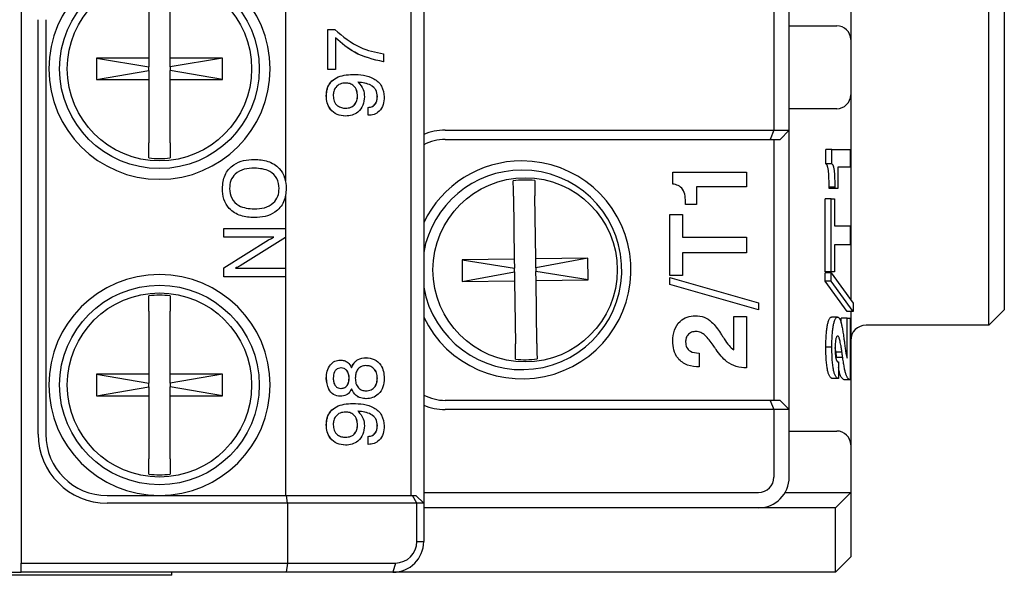
# Model space of a CAD drawing. Units: millimetres. Extents: x 587 to 4379, y 186 to 932.
# Drawn here: x 952 to 1016, y 509 to 545 of the extents above; entities that cross this region are included whole.
import ezdxf

# ---------------------------------------------------------------- set-up
doc = ezdxf.new("R2010")
doc.units = ezdxf.units.MM

msp = doc.modelspace()

# ---------------------------------------------------------------- linework, layer by layer
for p, q in [((951.6647, 596.1803), (951.6647, 509.3803)), ((1014.6647, 529.8803), (1014.6647, 589.6803)), ((1015.6647, 589.6803), (1015.6647, 529.8803)), ((1005.6647, 551.3842), (1005.6647, 543.4803)), ((968.8647, 548.7803), (968.8647, 534.2907)), ((977.0451, 513.7803), (977.0451, 548.7803)), ((977.8647, 549.2803), (977.8647, 513.2803)), ((959.9672, 546.3945), (959.965, 542.2807)), ((961.365, 542.2799), (961.3672, 546.3938)), ((1000.6647, 545.7803), (1000.6647, 537.5803)), ((1001.6647, 537.5803), (1001.6647, 545.7803)), ((952.7647, 517.7803), (952.7647, 544.7803)), ((953.2647, 544.7803), (953.2647, 517.7803)), ((1001.6647, 544.3803), (1004.7647, 544.3803)), ((971.6238, 541.5239), (971.6238, 544.1393)), ((971.6289, 544.1393), (971.6238, 544.1393)), ((971.6289, 541.5239), (971.6289, 544.1393)), ((971.6289, 544.1393), (972.0794, 544.1393)), ((972.1243, 543.592), (972.1243, 541.5239)), ((1005.6647, 543.4803), (1005.6647, 539.8803)), ((1005.6647, 543.4803), (1005.6647, 542.5803)), ((975.245, 542.5495), (975.245, 542.0367)), ((956.565, 542.2824), (956.5643, 540.8824)), ((959.965, 542.2807), (956.565, 542.2824)), ((956.565, 542.2824), (959.9647, 541.7002)), ((959.9646, 541.4611), (959.9647, 541.7002)), ((959.965, 542.2807), (959.9647, 541.7002)), ((961.3647, 541.6994), (961.3646, 541.4604)), ((961.3647, 541.6994), (961.365, 542.2799)), ((964.765, 542.2782), (961.3647, 541.6994)), ((964.765, 542.2782), (961.365, 542.2799)), ((964.7643, 540.8782), (964.765, 542.2782)), ((975.245, 542.0367), (975.2398, 542.0367)), ((956.5643, 540.8824), (959.9646, 541.4611)), ((959.9646, 541.4611), (959.9643, 540.8807)), ((961.3643, 540.8799), (961.3646, 541.4604)), ((964.7643, 540.8782), (961.3646, 541.4604)), ((971.6289, 541.5239), (971.6238, 541.5239)), ((972.1243, 541.5239), (971.6289, 541.5239)), ((973.2473, 541.2162), (973.2422, 541.2162)), ((956.5643, 540.8824), (959.9643, 540.8807)), ((959.9643, 540.8807), (959.9622, 536.7668)), ((961.3622, 536.7661), (961.3643, 540.8799)), ((961.3643, 540.8799), (964.7643, 540.8782)), ((1005.6647, 540.7803), (1005.6647, 539.8803)), ((971.5299, 539.8107), (971.5247, 539.8107)), ((973.5608, 539.8011), (973.5556, 539.8011)), ((974.8487, 539.7723), (974.8435, 539.7723)), ((1005.6647, 539.8803), (1005.6647, 526.5327)), ((972.7775, 538.4982), (972.7723, 538.4982)), ((974.2491, 538.5495), (974.2491, 539.0623)), ((974.2543, 539.0623), (974.2491, 539.0623)), ((974.2543, 538.5495), (974.2491, 538.5495)), ((974.2543, 538.5495), (974.2543, 539.0623)), ((1004.7647, 538.9803), (1001.6647, 538.9803)), ((979.2647, 537.5803), (1000.6647, 537.5803)), ((1000.6647, 537.5803), (1000.4162, 536.9803)), ((1000.6647, 537.5803), (1001.6647, 537.5803)), ((1001.0647, 536.9803), (1001.6647, 537.5803)), ((1001.6647, 519.3803), (1001.6647, 537.5803)), ((979.2647, 536.9803), (1000.4162, 536.9803)), ((1000.4162, 536.9803), (1001.0647, 536.9803)), ((1000.6647, 536.9803), (1000.6647, 519.9803)), ((1004.0494, 535.3821), (1004.0494, 536.3196)), ((1004.4406, 536.3196), (1004.0494, 536.3196)), ((1004.4406, 535.3821), (1004.4406, 536.3196)), ((1004.4406, 536.3196), (1005.6401, 536.3196)), ((1005.6401, 536.3196), (1005.6401, 535.1658)), ((1004.4406, 535.3821), (1004.0494, 535.3821)), ((994.0791, 534.0708), (994.0791, 534.8521)), ((994.0791, 534.8521), (998.8868, 534.8521)), ((998.8868, 534.8521), (998.8868, 533.8906)), ((1005.6401, 535.1658), (1004.8245, 535.1658)), ((1004.8245, 535.1658), (1004.8245, 533.7812)), ((998.8868, 533.8906), (995.6176, 533.8906)), ((995.6176, 533.8906), (995.6176, 532.7367)), ((1004.2573, 533.7812), (1004.2573, 533.8701)), ((1004.6485, 533.8701), (1004.2573, 533.8701)), ((1004.6485, 533.7812), (1004.2573, 533.7812)), ((1004.6485, 533.7812), (1004.6485, 533.8701)), ((1004.8245, 533.7812), (1004.6485, 533.7812)), ((968.8647, 533.2768), (968.8647, 531.1649)), ((983.7101, 533.2849), (983.7624, 529.1713)), ((985.1623, 529.1891), (985.11, 533.3027)), ((994.9125, 532.7367), (994.9125, 532.8108)), ((995.6176, 532.7367), (994.9125, 532.7367)), ((1004.0014, 528.3473), (1004.0014, 533.1165)), ((1004.3926, 533.1165), (1004.0014, 533.1165)), ((1004.3926, 528.3473), (1004.3926, 533.1165)), ((1004.3926, 533.1165), (1004.6006, 533.1165)), ((1004.6006, 533.1165), (1004.6006, 531.3473)), ((993.8868, 532.0957), (994.7202, 532.0957)), ((993.8868, 528.1213), (993.8868, 532.0957)), ((994.7202, 532.0957), (994.7202, 530.6213)), ((964.8647, 530.6008), (964.8647, 531.1649)), ((964.8647, 531.1649), (968.8647, 531.1649)), ((968.8647, 531.1649), (968.8647, 530.5928)), ((1004.6006, 531.3473), (1005.6401, 531.3473)), ((1005.6401, 531.3473), (1005.6401, 530.1165)), ((968.1067, 530.6008), (964.8647, 530.6008)), ((964.8647, 528.6144), (967.7701, 530.4301)), ((968.8647, 530.5928), (965.9184, 528.741)), ((968.8647, 530.5928), (968.8647, 528.6008)), ((994.7202, 530.6213), (998.8868, 530.6213)), ((998.8868, 530.6213), (998.8868, 529.5957)), ((1005.6401, 530.1165), (1004.6006, 530.1165)), ((1004.6006, 530.1165), (1004.6006, 528.3473)), ((998.8868, 529.5957), (994.7202, 529.5957)), ((994.7202, 529.5957), (994.7202, 528.1213)), ((1014.6647, 524.8803), (1014.6647, 529.8803)), ((1015.6647, 529.8803), (1015.6647, 525.8803)), ((983.7624, 529.1713), (980.3627, 529.1282)), ((980.3627, 529.1282), (980.3805, 527.7283)), ((980.3627, 529.1282), (983.7698, 528.5909)), ((983.7624, 529.1713), (983.7698, 528.5909)), ((988.562, 529.2323), (985.1623, 529.1891)), ((985.1697, 528.6087), (985.1623, 529.1891)), ((988.562, 529.2323), (985.1697, 528.6087)), ((988.5798, 527.8324), (988.562, 529.2323)), ((964.8647, 528.0367), (964.8647, 528.6144)), ((965.6227, 528.6008), (968.8647, 528.6008)), ((968.8647, 528.6008), (968.8647, 528.0367)), ((980.3805, 527.7283), (983.7728, 528.3519)), ((983.7728, 528.3519), (983.7698, 528.5909)), ((983.7728, 528.3519), (983.7802, 527.7715)), ((985.1697, 528.6087), (985.1727, 528.3697)), ((988.5798, 527.8324), (985.1727, 528.3697)), ((985.1801, 527.7892), (985.1727, 528.3697)), ((1004.3926, 528.3473), (1004.0014, 528.3473)), ((1004.0014, 527.7488), (1004.0014, 528.2981)), ((1004.3926, 528.2981), (1004.0014, 528.2981)), ((1004.6006, 528.3473), (1004.3926, 528.3473)), ((1004.3926, 527.7488), (1004.3926, 528.2981)), ((1004.3926, 528.2981), (1005.832, 526.3005)), ((968.8647, 528.0367), (964.8647, 528.0367)), ((968.8647, 528.0367), (968.8647, 513.7803)), ((980.3805, 527.7283), (983.7802, 527.7715)), ((983.7802, 527.7715), (983.8324, 523.6579)), ((985.1801, 527.7892), (988.5798, 527.8324)), ((985.2323, 523.6757), (985.1801, 527.7892)), ((994.7202, 528.1213), (993.8868, 528.1213)), ((993.8868, 527.5354), (993.8868, 527.9931)), ((993.8868, 527.9931), (999.6561, 526.3285)), ((1005.4408, 525.7596), (1004.0014, 527.7488)), ((1004.3926, 527.7488), (1004.0014, 527.7488)), ((1005.832, 525.7596), (1004.3926, 527.7488)), ((999.6561, 525.8777), (993.8868, 527.5354)), ((999.6561, 526.3285), (999.6561, 525.8777)), ((1005.832, 526.3005), (1005.832, 525.7596)), ((959.9672, 525.7945), (959.965, 521.6807)), ((961.365, 521.6799), (961.3672, 525.7938)), ((1005.832, 525.7596), (1005.4408, 525.7596)), ((1005.6647, 525.7596), (1005.6647, 517.0803)), ((1014.6647, 524.8803), (1015.6647, 525.8803)), ((998.0535, 523.2666), (998.0535, 525.444)), ((998.0535, 525.444), (998.8868, 525.444)), ((998.8868, 525.444), (998.8868, 522.0957)), ((1004.8087, 525.4027), (1004.4175, 525.4027)), ((1005.0409, 525.0027), (1005.0409, 525.3438)), ((1005.4322, 525.3438), (1005.0409, 525.3438)), ((1005.4322, 522.7308), (1005.4322, 525.3438)), ((1005.4322, 525.3438), (1005.6401, 525.3438)), ((1005.6401, 525.3438), (1005.6401, 521.3258)), ((1014.6647, 524.8803), (1006.6647, 524.8803)), ((995.7698, 523.0572), (995.8099, 523.0572)), ((995.8099, 523.0572), (995.8099, 522.1598)), ((1004.4406, 523.4496), (1004.0494, 523.4496)), ((1005.0961, 523.113), (1004.7048, 523.113)), ((972.4323, 522.6008), (972.4272, 522.6008)), ((974.1111, 522.7547), (974.1059, 522.7547)), ((1005.1443, 522.7609), (1004.7531, 522.7609)), ((1004.8624, 522.4796), (1004.8724, 522.4796)), ((1004.8724, 522.4796), (1004.8724, 521.4027)), ((956.565, 521.6824), (956.5643, 520.2824)), ((959.965, 521.6807), (956.565, 521.6824)), ((956.565, 521.6824), (959.9647, 521.1002)), ((959.965, 521.6807), (959.9647, 521.1002)), ((961.3647, 521.0994), (961.365, 521.6799)), ((964.765, 521.6782), (961.3647, 521.0994)), ((964.765, 521.6782), (961.365, 521.6799)), ((964.7643, 520.2782), (964.765, 521.6782)), ((971.5299, 521.4173), (971.5247, 521.4173)), ((973.0159, 521.4213), (973.0107, 521.4213)), ((974.8487, 521.4181), (974.8435, 521.4181)), ((1004.8724, 521.4027), (1004.4812, 521.4027)), ((1005.6401, 521.3258), (1005.2489, 521.3258)), ((956.5643, 520.2824), (959.9646, 520.8611)), ((959.9646, 520.8611), (959.9643, 520.2807)), ((959.9646, 520.8611), (959.9647, 521.1002)), ((961.3643, 520.2799), (961.3646, 520.8604)), ((961.3647, 521.0994), (961.3646, 520.8604)), ((964.7643, 520.2782), (961.3646, 520.8604)), ((956.5643, 520.2824), (959.9643, 520.2807)), ((959.9643, 520.2807), (959.9622, 516.1668)), ((961.3622, 516.1661), (961.3643, 520.2799)), ((961.3643, 520.2799), (964.7643, 520.2782)), ((972.4323, 520.2418), (972.4272, 520.2418)), ((974.1111, 520.088), (974.1059, 520.088)), ((1000.4162, 519.9803), (979.2647, 519.9803)), ((1000.4162, 519.9803), (1000.6647, 519.3803)), ((1001.0647, 519.9803), (1000.4162, 519.9803)), ((1001.6647, 519.3803), (1001.0647, 519.9803)), ((973.2473, 519.7803), (973.2422, 519.7803)), ((1000.6647, 519.3803), (979.2647, 519.3803)), ((1000.6647, 519.3803), (1000.6647, 514.9803)), ((1001.6647, 519.3803), (1000.6647, 519.3803)), ((1001.6647, 514.9803), (1001.6647, 519.3803)), ((971.5299, 518.3748), (971.5247, 518.3748)), ((973.5608, 518.3652), (973.5556, 518.3652)), ((974.8487, 518.3364), (974.8435, 518.3364)), ((1001.6647, 517.9803), (1004.7647, 517.9803)), ((974.2491, 517.1136), (974.2491, 517.6264)), ((974.2543, 517.6264), (974.2491, 517.6264)), ((974.2543, 517.1136), (974.2543, 517.6264)), ((972.7775, 517.0623), (972.7723, 517.0623)), ((974.2543, 517.1136), (974.2491, 517.1136)), ((1005.6647, 517.0803), (1005.6647, 513.9803)), ((1005.6647, 517.0803), (1005.6647, 516.1803)), ((957.2647, 513.7803), (968.9305, 513.7803)), ((968.9963, 513.2803), (968.9305, 513.7803)), ((968.9305, 513.7803), (977.1266, 513.7803)), ((977.42, 513.2803), (977.1266, 513.7803)), ((977.1266, 513.7803), (977.3647, 513.7803)), ((977.8647, 513.2803), (977.3647, 513.7803)), ((977.8647, 513.9803), (999.6647, 513.9803)), ((1001.3967, 513.9803), (1001.6647, 513.9803)), ((1001.6647, 513.9803), (1005.6647, 513.9803)), ((1005.6647, 513.9803), (1004.6647, 512.9803)), ((1005.6647, 513.9803), (1005.6647, 512.3402)), ((968.9963, 513.2803), (957.2647, 513.2803)), ((968.9963, 513.2803), (968.9963, 509.3803)), ((977.42, 513.2803), (968.9963, 513.2803)), ((977.42, 510.7803), (977.42, 513.2803)), ((977.8647, 513.2803), (977.42, 513.2803)), ((977.8647, 513.2803), (977.8647, 510.7803)), ((999.6647, 512.9803), (977.8647, 512.9803)), ((1001.6647, 512.9803), (999.6647, 512.9803)), ((1004.6647, 512.9803), (1001.6647, 512.9803)), ((1004.6647, 511.5745), (1004.6647, 512.9803)), ((1005.6647, 512.3402), (1005.6647, 510.9518)), ((1004.6647, 510.1861), (1004.6647, 511.5745)), ((1005.6647, 510.9518), (1005.6647, 509.7803)), ((977.42, 510.7803), (977.8647, 510.7803)), ((1004.6647, 508.7803), (1004.6647, 510.1861)), ((1005.6647, 509.7803), (1004.6647, 508.7803)), ((951.6647, 509.3803), (968.9963, 509.3803)), ((951.6647, 508.7803), (951.6647, 509.3803)), ((968.9963, 509.3803), (968.9173, 508.7803)), ((968.9963, 509.3803), (976.02, 509.3803)), ((976.02, 509.3803), (975.8647, 508.7803)), ((958.4647, 508.5803), (914.4647, 508.5803)), ((928.4647, 508.7803), (951.6647, 508.7803)), ((968.9173, 508.7803), (951.6647, 508.7803)), ((961.4647, 508.5803), (958.4647, 508.5803)), ((961.4647, 508.5803), (961.4647, 508.7803)), ((975.8647, 508.7803), (968.9173, 508.7803)), ((1004.6647, 508.7803), (975.9047, 508.7803))]:
    msp.add_line(p, q)
at = {"flags": 128}
for points in [[(959.9618, 535.9627), (959.9618, 535.974), (959.9618, 536.0678), (959.9619, 536.1642), (959.962, 536.3767), (959.9621, 536.6327), (959.9622, 536.7668)], [(961.3622, 536.7661), (961.3621, 536.539), (961.3619, 536.2926), (961.3619, 536.1635), (961.3618, 536.0203), (961.3618, 535.9619)], [(959.9617, 535.7714), (959.9617, 535.8764), (959.9618, 535.9627)], [(961.3618, 535.9619), (961.3617, 535.8757), (961.3617, 535.7707)], [(983.6999, 534.0889), (983.6988, 534.1752), (983.6975, 534.2802)], [(983.7101, 533.2849), (983.7078, 533.4652), (983.7046, 533.7185), (983.702, 533.9209), (983.7004, 534.0498), (983.6999, 534.0889)], [(985.0974, 534.298), (985.0987, 534.193), (985.0998, 534.1067)], [(985.0998, 534.1067), (985.0998, 534.1042), (985.1008, 534.0286), (985.1028, 533.8726), (985.1056, 533.6529), (985.1089, 533.3927), (985.11, 533.3027)], [(959.9672, 525.7945), (959.9673, 525.9749), (959.9674, 526.2281), (959.9675, 526.4306), (959.9676, 526.5595), (959.9676, 526.5987)], [(959.9676, 526.5987), (959.9676, 526.6849), (959.9677, 526.7899)], [(961.3676, 526.5979), (961.3676, 526.5954), (961.3676, 526.5198), (961.3675, 526.3638), (961.3674, 526.1441), (961.3672, 525.8838), (961.3672, 525.7938)], [(961.3677, 526.7892), (961.3676, 526.6842), (961.3676, 526.5979)], [(983.8427, 522.8539), (983.8425, 522.8652), (983.8413, 522.959), (983.8401, 523.0554), (983.8374, 523.2679), (983.8341, 523.5239), (983.8324, 523.6579)], [(985.2323, 523.6757), (985.2352, 523.4486), (985.2383, 523.2023), (985.24, 523.0731), (985.2418, 522.93), (985.2425, 522.8716)], [(983.8451, 522.6626), (983.8438, 522.7676), (983.8427, 522.8539)], [(985.2425, 522.8716), (985.2436, 522.7854), (985.245, 522.6804)], [(959.9618, 515.3627), (959.9618, 515.374), (959.9618, 515.4678), (959.9619, 515.5642), (959.962, 515.7767), (959.9621, 516.0327), (959.9622, 516.1668)], [(961.3622, 516.1661), (961.3621, 515.939), (961.3619, 515.6926), (961.3619, 515.5635), (961.3618, 515.4203), (961.3618, 515.3619)], [(959.9617, 515.1714), (959.9617, 515.2764), (959.9618, 515.3627)], [(961.3618, 515.3619), (961.3617, 515.2757), (961.3617, 515.1707)]]:
    msp.add_lwpolyline(points, dxfattribs=at)
at = {"extrusion": (5.55112e-17, -3.50659e-15, -1)}
for centre in [(-960.6647, 541.5803), (-960.6647, 520.9803)]:
    msp.add_circle(centre, 7.2, dxfattribs=at)
for centre, radius in [((960.6647, 541.5803), 6.5), ((960.6647, 541.5803), 6), ((984.4712, 528.4803), 6), ((960.6647, 520.9803), 6.5), ((960.6647, 520.9803), 6)]:
    msp.add_circle(centre, radius)
for centre, radius, start, end in [((1004.7647, 543.4803), 0.9, 0, 90), ((1004.7647, 539.8803), 0.9, 270, 0), ((979.2647, 533.9803), 3.6, 90, 112.88538), ((979.2647, 533.9803), 3, 90, 117.818139), ((960.6647, 541.5803), 5.8513, 263.099442, 276.84119), ((984.2647, 528.4803), 7.1, 205.656176, 90), ((984.2647, 528.4803), 7.1, 90, 154.343824), ((984.2647, 528.4803), 6.5, 190.063274, 90), ((984.2647, 528.4803), 6.5, 90, 169.936726), ((984.4712, 528.4803), 5.8513, 83.857068, 97.598816), ((960.6647, 520.9803), 5.8513, 83.099442, 96.84119), ((1006.6647, 523.8803), 1, 90, 180), ((984.4712, 528.4803), 5.8513, 263.857068, 277.598816), ((979.2647, 522.9803), 3, 242.181861, 270), ((979.2647, 522.9803), 3.6, 247.11462, 270), ((1004.7647, 517.0803), 0.9, 0, 90), ((957.2647, 517.7803), 4.5, 180, 270), ((957.2647, 517.7803), 4, 180, 270), ((960.6647, 520.9803), 5.8513, 263.099442, 276.84119), ((999.6647, 514.9803), 1, 270, 0), ((999.6647, 514.9803), 2, 270, 0), ((975.8647, 510.7803), 2, 270.000046, 0), ((976.0125, 510.7878), 1.4075, 270.303672, 359.696275)]:
    msp.add_arc(centre, radius, start, end)
for points, knots in [([(972.0794, 544.1393), (972.6052, 543.6976), (973.5448, 542.9084), (974.7251, 542.6593), (975.245, 542.5495)], [0, 0, 0, 0, 0.55955696, 1, 1, 1, 1]), ([(975.2398, 542.0367), (974.5906, 542.1886), (973.43, 542.4602), (972.5201, 543.2458), (972.1191, 543.592)], [0, 0, 0, 0, 0.5593088, 1, 1, 1, 1]), ([(975.245, 542.0367), (974.5958, 542.1886), (973.4351, 542.4602), (972.5253, 543.2458), (972.1243, 543.592)], [0, 0, 0, 0, 0.5593093, 1, 1, 1, 1]), ([(971.5247, 539.8107), (971.535, 539.9716), (971.5555, 540.2928), (971.7894, 540.7253), (972.3409, 541.1533), (972.8706, 541.1903), (973.2422, 541.2162)], [0, 0, 0, 0, 0.1873288, 0.374069, 0.5610075, 1, 1, 1, 1]), ([(971.5299, 539.8107), (971.5401, 539.9716), (971.5606, 540.2928), (971.7946, 540.7253), (972.3461, 541.1533), (972.8758, 541.1903), (973.2473, 541.2162)], [0, 0, 0, 0, 0.1873293, 0.3740697, 0.561009, 1, 1, 1, 1]), ([(973.2473, 541.2162), (973.4815, 541.2073), (973.9493, 541.1895), (974.5222, 541.0109), (974.9097, 540.736), (975.2222, 540.3605), (975.2656, 539.9913), (975.2945, 539.7458)], [0, 0, 0, 0, 0.25091406, 0.50116491, 0.62653762, 0.7517575, 1, 1, 1, 1]), ([(972.7775, 540.6537), (972.6571, 540.6435), (972.4169, 540.6231), (972.1375, 540.4054), (971.9936, 540.1162), (971.9817, 539.9212), (971.9757, 539.8236)], [0, 0, 0, 0, 0.2801642, 0.5590902, 0.779275, 1, 1, 1, 1]), ([(973.5556, 539.8011), (973.5469, 539.9261), (973.5296, 540.1753), (973.3344, 540.4764), (973.0563, 540.6344), (972.8671, 540.6473), (972.7723, 540.6537)], [0, 0, 0, 0, 0.2804431, 0.5593151, 0.7793224, 1, 1, 1, 1]), ([(973.5608, 539.8011), (973.5521, 539.9261), (973.5348, 540.1753), (973.3396, 540.4764), (973.0615, 540.6344), (972.8723, 540.6473), (972.7775, 540.6537)], [0, 0, 0, 0, 0.2804435, 0.5593145, 0.779322, 1, 1, 1, 1]), ([(974.8435, 539.7723), (974.8265, 539.9237), (974.8009, 540.1514), (974.6101, 540.3843), (974.2484, 540.6354), (973.881, 540.6732), (973.5873, 540.7034)], [0, 0, 0, 0, 0.2488952, 0.3744027, 0.5000373, 1, 1, 1, 1]), ([(974.8487, 539.7723), (974.8317, 539.9237), (974.8061, 540.1514), (974.6152, 540.3843), (974.2536, 540.6354), (973.8862, 540.6732), (973.5925, 540.7034)], [0, 0, 0, 0, 0.2488953, 0.3744038, 0.5000385, 1, 1, 1, 1]), ([(973.5925, 540.7034), (973.7275, 540.5527), (973.9694, 540.2828), (973.9952, 539.9187), (974.0066, 539.7579)], [0, 0, 0, 0, 0.55825615, 1, 1, 1, 1]), ([(972.7723, 538.4982), (972.5842, 538.5162), (972.2084, 538.5521), (971.7815, 538.9039), (971.5543, 539.3532), (971.5346, 539.6581), (971.5247, 539.8107)], [0, 0, 0, 0, 0.2799548, 0.5590871, 0.7792469, 1, 1, 1, 1]), ([(972.7775, 538.4982), (972.5893, 538.5162), (972.2136, 538.5521), (971.7867, 538.9039), (971.5594, 539.3532), (971.5397, 539.6581), (971.5299, 539.8107)], [0, 0, 0, 0, 0.279956, 0.5590879, 0.7792473, 1, 1, 1, 1]), ([(971.9757, 539.8236), (971.9863, 539.7), (972.0074, 539.4532), (972.2256, 539.1746), (972.5022, 539.0294), (972.6888, 539.0172), (972.7822, 539.0111)], [0, 0, 0, 0, 0.2799779, 0.5589956, 0.7792322, 1, 1, 1, 1]), ([(972.777, 539.0111), (972.8926, 539.0206), (973.1234, 539.0398), (973.3927, 539.2456), (973.5372, 539.52), (973.5495, 539.7073), (973.5556, 539.8011)], [0, 0, 0, 0, 0.28028324, 0.55930991, 0.77928912, 1, 1, 1, 1]), ([(974.0066, 539.7579), (973.99, 539.5684), (973.9569, 539.1901), (973.6289, 538.7584), (973.2074, 538.5278), (972.9209, 538.5081), (972.7775, 538.4982)], [0, 0, 0, 0, 0.279945, 0.5591336, 0.779292, 1, 1, 1, 1]), ([(972.7822, 539.0111), (972.8978, 539.0206), (973.1285, 539.0398), (973.3979, 539.2456), (973.5424, 539.52), (973.5546, 539.7073), (973.5608, 539.8011)], [0, 0, 0, 0, 0.28028324, 0.55930991, 0.77928912, 1, 1, 1, 1]), ([(974.2491, 539.0623), (974.345, 539.0748), (974.5366, 539.0995), (974.7398, 539.3008), (974.8318, 539.5393), (974.8396, 539.6945), (974.8435, 539.7723)], [0, 0, 0, 0, 0.2796375, 0.5584935, 0.7789465, 1, 1, 1, 1]), ([(974.2543, 539.0623), (974.3502, 539.0748), (974.5418, 539.0995), (974.745, 539.3008), (974.837, 539.5393), (974.8448, 539.6945), (974.8487, 539.7723)], [0, 0, 0, 0, 0.2796374, 0.5584934, 0.7789465, 1, 1, 1, 1]), ([(975.2945, 539.7458), (975.2833, 539.5755), (975.2611, 539.2357), (975.0094, 538.8193), (974.6417, 538.5814), (974.3835, 538.5602), (974.2543, 538.5495)], [0, 0, 0, 0, 0.2805653, 0.5597404, 0.7795857, 1, 1, 1, 1]), ([(964.7621, 533.7843), (964.7883, 534.0847), (964.8405, 534.684), (965.419, 535.3461), (966.1369, 535.6416), (966.6048, 535.6657), (966.839, 535.6777)], [0, 0, 0, 0, 0.279951, 0.5584662, 0.7789166, 1, 1, 1, 1]), ([(966.839, 535.6777), (967.1377, 535.6589), (967.7331, 535.6213), (968.4709, 535.1688), (968.8675, 534.4874), (968.8998, 534.019), (968.916, 533.7843)], [0, 0, 0, 0, 0.2806789, 0.559617, 0.7794083, 1, 1, 1, 1]), ([(1004.2573, 533.8701), (1004.2571, 533.931), (1004.2569, 534.0489), (1004.2546, 534.2194), (1004.251, 534.3771), (1004.2458, 534.5221), (1004.239, 534.6541), (1004.2312, 534.7742), (1004.2214, 534.8805), (1004.2101, 534.9747), (1004.1969, 535.0578), (1004.1818, 535.1316), (1004.1647, 535.1969), (1004.1455, 535.2526), (1004.1242, 535.298), (1004.1011, 535.3364), (1004.0759, 535.3656), (1004.0584, 535.3765), (1004.0494, 535.3821)], [0, 0, 0, 0, 0.0894216, 0.1731115, 0.2506672, 0.3223221, 0.388943, 0.4501397, 0.5067554, 0.5592128, 0.6095637, 0.6598905, 0.7109645, 0.763217, 0.817445, 0.8752939, 0.9357827, 1, 1, 1, 1]), ([(1004.6485, 533.8701), (1004.6484, 533.931), (1004.6481, 534.0489), (1004.6459, 534.2194), (1004.6422, 534.3771), (1004.637, 534.5221), (1004.6303, 534.6541), (1004.6225, 534.7742), (1004.6127, 534.8805), (1004.6014, 534.9747), (1004.5882, 535.0578), (1004.573, 535.1316), (1004.556, 535.1969), (1004.5368, 535.2526), (1004.5155, 535.298), (1004.4924, 535.3364), (1004.4672, 535.3656), (1004.4496, 535.3765), (1004.4406, 535.3821)], [0, 0, 0, 0, 0.0894216, 0.1731115, 0.2506672, 0.3223221, 0.388943, 0.4501397, 0.5067554, 0.5592128, 0.6095637, 0.6598905, 0.7109645, 0.763217, 0.817445, 0.8752939, 0.9357827, 1, 1, 1, 1]), ([(966.839, 535.1136), (966.6176, 535.1015), (966.1759, 535.0774), (965.6068, 534.7911), (965.2662, 534.308), (965.2379, 533.9591), (965.2237, 533.7843)], [0, 0, 0, 0, 0.2809421, 0.5602672, 0.7797736, 1, 1, 1, 1]), ([(968.4544, 533.7843), (968.43, 534.0074), (968.3812, 534.453), (967.7654, 535.0372), (967.1906, 535.0846), (966.839, 535.1136)], [0, 0, 0, 0, 0.2802947, 0.5598927, 1, 1, 1, 1]), ([(994.9125, 532.8108), (994.9073, 532.969), (994.8969, 533.2844), (994.777, 533.7256), (994.4503, 534.0057), (994.2031, 534.0491), (994.0791, 534.0708)], [0, 0, 0, 0, 0.2813237, 0.5609526, 0.7797096, 1, 1, 1, 1]), ([(966.839, 531.8829), (966.5397, 531.9016), (965.9428, 531.9389), (965.2058, 532.3964), (964.8099, 533.0797), (964.7781, 533.5492), (964.7621, 533.7843)], [0, 0, 0, 0, 0.2806633, 0.5595965, 0.7794214, 1, 1, 1, 1]), ([(965.2237, 533.7843), (965.2478, 533.5607), (965.2959, 533.114), (965.9096, 532.5242), (966.4863, 532.4763), (966.839, 532.447)], [0, 0, 0, 0, 0.2803612, 0.5599583, 1, 1, 1, 1]), ([(968.916, 533.7843), (968.8896, 533.4835), (968.8371, 532.8834), (968.2598, 532.2192), (967.5421, 531.9201), (967.0736, 531.8953), (966.839, 531.8829)], [0, 0, 0, 0, 0.2799778, 0.5585453, 0.778931, 1, 1, 1, 1]), ([(966.839, 532.447), (967.0611, 532.4591), (967.504, 532.4832), (968.0711, 532.7758), (968.413, 533.259), (968.4406, 533.609), (968.4544, 533.7843)], [0, 0, 0, 0, 0.28091912, 0.56021372, 0.77974181, 1, 1, 1, 1]), ([(967.7701, 530.4301), (967.8306, 530.4667), (967.9386, 530.5319), (968.0553, 530.5798), (968.1067, 530.6008)], [0, 0, 0, 0, 0.5600512, 1, 1, 1, 1]), ([(965.9184, 528.741), (965.8649, 528.7112), (965.7694, 528.6579), (965.6675, 528.6182), (965.6227, 528.6008)], [0, 0, 0, 0, 0.559938, 1, 1, 1, 1]), ([(994.0791, 523.8655), (994.0956, 524.0978), (994.1284, 524.5614), (994.4899, 525.1245), (995.0071, 525.4511), (995.3719, 525.4791), (995.5545, 525.4931)], [0, 0, 0, 0, 0.2804963, 0.559708, 0.7795823, 1, 1, 1, 1]), ([(995.5545, 525.4931), (995.7504, 525.4772), (996.1419, 525.4454), (996.725, 525.0265), (997.0097, 524.617), (997.1841, 524.3663)], [0, 0, 0, 0, 0.2796709, 0.5589142, 1, 1, 1, 1]), ([(1004.0494, 523.4496), (1004.0496, 523.5217), (1004.0501, 523.6629), (1004.055, 523.8691), (1004.0629, 524.0645), (1004.0739, 524.2488), (1004.0878, 524.4223), (1004.1056, 524.5828), (1004.126, 524.7336), (1004.1496, 524.8721), (1004.1757, 524.9967), (1004.2041, 525.1057), (1004.2345, 525.1977), (1004.267, 525.2725), (1004.3017, 525.3323), (1004.3385, 525.3717), (1004.3773, 525.3983), (1004.4039, 525.4012), (1004.4175, 525.4027)], [0, 0, 0, 0, 0.0728401, 0.1424254, 0.2092111, 0.2735988, 0.3357107, 0.396497, 0.4569595, 0.5170311, 0.5768025, 0.6352287, 0.6930187, 0.7509049, 0.8101319, 0.8711545, 0.9340151, 1, 1, 1, 1]), ([(1004.4406, 523.4496), (1004.4409, 523.5217), (1004.4414, 523.6629), (1004.4462, 523.8691), (1004.4542, 524.0645), (1004.4652, 524.2488), (1004.479, 524.4223), (1004.4969, 524.5828), (1004.5172, 524.7336), (1004.5408, 524.8721), (1004.5669, 524.9967), (1004.5953, 525.1057), (1004.6257, 525.1977), (1004.6583, 525.2725), (1004.6929, 525.3323), (1004.7298, 525.3717), (1004.7686, 525.3983), (1004.7951, 525.4012), (1004.8087, 525.4027)], [0, 0, 0, 0, 0.0728401, 0.1424254, 0.2092111, 0.2735988, 0.3357107, 0.396497, 0.4569595, 0.5170311, 0.5768025, 0.6352287, 0.6930187, 0.7509049, 0.8101319, 0.8711545, 0.9340151, 1, 1, 1, 1]), ([(1004.8087, 525.4027), (1004.8186, 525.4016), (1004.8378, 525.3995), (1004.8663, 525.3876), (1004.8938, 525.3665), (1004.9201, 525.3341), (1004.9457, 525.2965), (1004.9702, 525.2483), (1004.9936, 525.191), (1005.0164, 525.1256), (1005.0391, 525.0469), (1005.0621, 524.9525), (1005.0857, 524.8415), (1005.1102, 524.7145), (1005.1358, 524.5732), (1005.1616, 524.4132), (1005.1886, 524.2387), (1005.2062, 524.1146), (1005.2153, 524.0505)], [0, 0, 0, 0, 0.0568144, 0.1114026, 0.1650388, 0.2170909, 0.2685322, 0.3194669, 0.3696089, 0.4201144, 0.4728647, 0.5309049, 0.5945418, 0.6636558, 0.7387109, 0.8195756, 0.9069637, 1, 1, 1, 1]), ([(995.5956, 524.4675), (995.4926, 524.4593), (995.2872, 524.443), (995.047, 524.2637), (994.9269, 524.0231), (994.9173, 523.862), (994.9125, 523.7814)], [0, 0, 0, 0, 0.28013096, 0.55903464, 0.77931632, 1, 1, 1, 1]), ([(996.7063, 523.5851), (996.5467, 523.8093), (996.3244, 524.1217), (995.9184, 524.4171), (995.703, 524.4507), (995.5956, 524.4675)], [0, 0, 0, 0, 0.5603264, 0.780622, 1, 1, 1, 1]), ([(997.1841, 524.3663), (997.2321, 524.2942), (997.3178, 524.1655), (997.4009, 524.0351), (997.4375, 523.9777)], [0, 0, 0, 0, 0.5599923, 1, 1, 1, 1]), ([(995.8099, 522.1598), (995.5501, 522.1767), (995.0324, 522.2104), (994.4086, 522.6424), (994.1131, 523.256), (994.0905, 523.6621), (994.0791, 523.8655)], [0, 0, 0, 0, 0.2805836, 0.5590097, 0.7790745, 1, 1, 1, 1]), ([(994.9125, 523.7814), (994.9236, 523.661), (994.9457, 523.4209), (995.2684, 523.0956), (995.5795, 523.0718), (995.7698, 523.0572)], [0, 0, 0, 0, 0.2807326, 0.5600306, 1, 1, 1, 1]), ([(997.4375, 523.9777), (997.5317, 523.8256), (997.6993, 523.5549), (997.9456, 523.3544), (998.0535, 523.2666)], [0, 0, 0, 0, 0.5620461, 1, 1, 1, 1]), ([(1004.819, 524.1719), (1004.8064, 524.1699), (1004.7824, 524.166), (1004.7485, 524.1225), (1004.7187, 524.0534), (1004.6934, 523.956), (1004.6731, 523.8342), (1004.6588, 523.6898), (1004.6498, 523.5258), (1004.649, 523.4094), (1004.6485, 523.3486)], [0, 0, 0, 0, 0.137562, 0.2633486, 0.3815617, 0.4986908, 0.6158198, 0.7348545, 0.8615258, 1, 1, 1, 1]), ([(1005.0961, 523.113), (1005.0844, 523.1963), (1005.0621, 523.3556), (1005.0265, 523.5714), (1004.9914, 523.7551), (1004.9567, 523.9063), (1004.922, 524.0237), (1004.8876, 524.1083), (1004.8532, 524.1614), (1004.8302, 524.1685), (1004.819, 524.1719)], [0, 0, 0, 0, 0.170571, 0.3259842, 0.4670072, 0.5937075, 0.7080527, 0.8123907, 0.9083581, 1, 1, 1, 1]), ([(1005.2153, 524.0505), (1005.2196, 524.0197), (1005.229, 523.9533), (1005.2438, 523.8445), (1005.2605, 523.7197), (1005.2723, 523.6311), (1005.2785, 523.5842)], [0, 0, 0, 0, 0.20058396, 0.4329049, 0.69997914, 1, 1, 1, 1]), ([(996.8996, 523.2916), (996.863, 523.346), (996.7977, 523.4432), (996.7342, 523.5417), (996.7063, 523.5851)], [0, 0, 0, 0, 0.5599988, 1, 1, 1, 1]), ([(998.8868, 522.0957), (998.6591, 522.111), (998.2044, 522.1416), (997.4625, 522.5273), (997.1132, 523.0015), (996.8996, 523.2916)], [0, 0, 0, 0, 0.2803498, 0.5598308, 1, 1, 1, 1]), ([(1004.4812, 521.4027), (1004.4643, 521.4041), (1004.4317, 521.407), (1004.3841, 521.4334), (1004.3395, 521.4727), (1004.2979, 521.5324), (1004.2591, 521.6063), (1004.2234, 521.6984), (1004.1906, 521.8056), (1004.161, 521.9314), (1004.1347, 522.0723), (1004.1119, 522.2277), (1004.0922, 522.3965), (1004.0766, 522.5805), (1004.0643, 522.7777), (1004.0556, 522.989), (1004.0503, 523.2146), (1004.0497, 523.3698), (1004.0494, 523.4496)], [0, 0, 0, 0, 0.0731391, 0.141951, 0.2075261, 0.2701567, 0.3302294, 0.3885098, 0.4455193, 0.5024356, 0.5593221, 0.6161522, 0.6741443, 0.7336838, 0.795274, 0.8598532, 0.9279458, 1, 1, 1, 1]), ([(1004.8724, 521.4027), (1004.8556, 521.4041), (1004.8229, 521.407), (1004.7754, 521.4334), (1004.7307, 521.4727), (1004.6891, 521.5324), (1004.6503, 521.6063), (1004.6147, 521.6984), (1004.5818, 521.8056), (1004.5523, 521.9314), (1004.526, 522.0723), (1004.5031, 522.2277), (1004.4835, 522.3965), (1004.4678, 522.5805), (1004.4555, 522.7777), (1004.4469, 522.989), (1004.4416, 523.2146), (1004.4409, 523.3698), (1004.4406, 523.4496)], [0, 0, 0, 0, 0.0731391, 0.141951, 0.2075261, 0.2701567, 0.3302294, 0.3885098, 0.4455193, 0.5024356, 0.5593221, 0.6161522, 0.6741443, 0.7336838, 0.795274, 0.8598532, 0.9279458, 1, 1, 1, 1]), ([(1004.6485, 523.3486), (1004.6486, 523.3149), (1004.6488, 523.2488), (1004.6517, 523.1532), (1004.6559, 523.0632), (1004.6619, 522.9791), (1004.6699, 522.9015), (1004.6796, 522.8294), (1004.6907, 522.7629), (1004.7039, 522.7042), (1004.7184, 522.6504), (1004.7348, 522.6058), (1004.7523, 522.5649), (1004.7716, 522.5345), (1004.7922, 522.5087), (1004.8144, 522.493), (1004.8379, 522.4814), (1004.8541, 522.4802), (1004.8624, 522.4796)], [0, 0, 0, 0, 0.0659796, 0.129368, 0.188969, 0.2463148, 0.3031859, 0.3582738, 0.4140564, 0.470142, 0.5272887, 0.5863913, 0.6471391, 0.7101913, 0.7773969, 0.847343, 0.9214676, 1, 1, 1, 1]), ([(1004.7531, 522.7609), (1004.7499, 522.7833), (1004.7429, 522.8326), (1004.7317, 522.9143), (1004.7187, 523.0089), (1004.7096, 523.0769), (1004.7048, 523.113)], [0, 0, 0, 0, 0.1928823, 0.4252833, 0.6948398, 1, 1, 1, 1]), ([(1005.1443, 522.7609), (1005.1411, 522.7833), (1005.1341, 522.8326), (1005.123, 522.9143), (1005.11, 523.0089), (1005.1009, 523.0769), (1005.0961, 523.113)], [0, 0, 0, 0, 0.1928823, 0.4252833, 0.6948398, 1, 1, 1, 1]), ([(1005.2785, 523.5842), (1005.2866, 523.5243), (1005.302, 523.4103), (1005.3249, 523.2517), (1005.3464, 523.114), (1005.3665, 522.9971), (1005.3847, 522.899), (1005.4017, 522.8231), (1005.417, 522.7657), (1005.4275, 522.7417), (1005.4322, 522.7308)], [0, 0, 0, 0, 0.187914, 0.3574495, 0.5079165, 0.6404005, 0.7560039, 0.853679, 0.9335509, 1, 1, 1, 1]), ([(971.5247, 521.4173), (971.5339, 521.5757), (971.5524, 521.8917), (971.7526, 522.2914), (972.0658, 522.5602), (972.3067, 522.5873), (972.4272, 522.6008)], [0, 0, 0, 0, 0.2808761, 0.560639, 0.7803168, 1, 1, 1, 1]), ([(971.5299, 521.4173), (971.5391, 521.5757), (971.5576, 521.8917), (971.7577, 522.2914), (972.071, 522.5602), (972.3119, 522.5873), (972.4323, 522.6008)], [0, 0, 0, 0, 0.2808769, 0.5606403, 0.7803185, 1, 1, 1, 1]), ([(972.4323, 522.6008), (972.5195, 522.5952), (972.6935, 522.584), (972.9846, 522.4387), (973.0983, 522.2338), (973.1676, 522.1088)], [0, 0, 0, 0, 0.2811037, 0.56143, 1, 1, 1, 1]), ([(973.1624, 522.1088), (973.2115, 522.2147), (973.3095, 522.4261), (973.6327, 522.7042), (973.9266, 522.7355), (974.1059, 522.7547)], [0, 0, 0, 0, 0.2809188, 0.5611684, 1, 1, 1, 1]), ([(973.1676, 522.1088), (973.2167, 522.2147), (973.3147, 522.4261), (973.6378, 522.7042), (973.9317, 522.7355), (974.1111, 522.7547)], [0, 0, 0, 0, 0.2809188, 0.5611684, 1, 1, 1, 1]), ([(974.1111, 522.7547), (974.2973, 522.7358), (974.6691, 522.698), (975.0739, 522.3235), (975.2703, 521.8687), (975.2864, 521.5679), (975.2945, 521.4173)], [0, 0, 0, 0, 0.2797069, 0.5586079, 0.7790431, 1, 1, 1, 1]), ([(1005.6401, 521.3258), (1005.627, 521.3276), (1005.6014, 521.3312), (1005.5637, 521.3463), (1005.5276, 521.3733), (1005.4928, 521.4075), (1005.4597, 521.4535), (1005.428, 521.5074), (1005.3979, 521.5714), (1005.369, 521.6452), (1005.341, 521.7337), (1005.3129, 521.8345), (1005.285, 521.9522), (1005.2567, 522.083), (1005.2285, 522.2303), (1005.2003, 522.3928), (1005.1721, 522.571), (1005.1537, 522.6965), (1005.1443, 522.7609)], [0, 0, 0, 0, 0.06464483, 0.12659369, 0.18693675, 0.24495706, 0.3018697, 0.35691951, 0.4108948, 0.46409293, 0.51853044, 0.57613346, 0.63709615, 0.70169514, 0.77011596, 0.84255222, 0.91916706, 1, 1, 1, 1]), ([(972.4873, 522.088), (972.4292, 522.0836), (972.3131, 522.0747), (972.1586, 521.9815), (972.0019, 521.7702), (971.9865, 521.5651), (971.9757, 521.4213)], [0, 0, 0, 0, 0.18724612, 0.37402503, 0.56118898, 1, 1, 1, 1]), ([(973.0107, 521.4213), (973.0053, 521.5122), (972.9944, 521.6935), (972.8741, 521.9207), (972.6895, 522.0678), (972.5513, 522.0813), (972.4821, 522.088)], [0, 0, 0, 0, 0.2807915, 0.5603125, 0.7799509, 1, 1, 1, 1]), ([(973.0159, 521.4213), (973.0105, 521.5122), (972.9996, 521.6935), (972.8793, 521.9207), (972.6947, 522.0678), (972.5565, 522.0813), (972.4873, 522.088)], [0, 0, 0, 0, 0.2807913, 0.5603099, 0.7799477, 1, 1, 1, 1]), ([(974.1057, 522.2418), (973.9931, 522.23), (973.7683, 522.2064), (973.5326, 521.9683), (973.4256, 521.6903), (973.4167, 521.5089), (973.4122, 521.4181)], [0, 0, 0, 0, 0.2796149, 0.5583215, 0.778845, 1, 1, 1, 1]), ([(974.8435, 521.4181), (974.8357, 521.5378), (974.8202, 521.7766), (974.6361, 522.0661), (974.3723, 522.2221), (974.1912, 522.2353), (974.1005, 522.2418)], [0, 0, 0, 0, 0.2805172, 0.5595699, 0.7794529, 1, 1, 1, 1]), ([(974.8487, 521.4181), (974.8409, 521.5378), (974.8254, 521.7766), (974.6413, 522.0661), (974.3775, 522.2221), (974.1964, 522.2353), (974.1057, 522.2418)], [0, 0, 0, 0, 0.2805175, 0.5595706, 0.7794526, 1, 1, 1, 1]), ([(1005.2489, 521.3258), (1005.1925, 521.3464), (1005.0799, 521.3877), (1004.9442, 521.6847), (1004.8906, 522.0072), (1004.8724, 522.1166)], [0, 0, 0, 0, 0.3986034, 0.7959721, 1, 1, 1, 1]), ([(972.4272, 520.2418), (972.2747, 520.2647), (971.9693, 520.3104), (971.5877, 520.7635), (971.5486, 521.1694), (971.5247, 521.4173)], [0, 0, 0, 0, 0.2796065, 0.5599174, 1, 1, 1, 1]), ([(972.4323, 520.2418), (972.2798, 520.2647), (971.9745, 520.3104), (971.5929, 520.7635), (971.5538, 521.1694), (971.5299, 521.4173)], [0, 0, 0, 0, 0.2796065, 0.5599174, 1, 1, 1, 1]), ([(971.9757, 521.4213), (971.9804, 521.3313), (971.9897, 521.1519), (972.0971, 520.9198), (972.2813, 520.7727), (972.4185, 520.7607), (972.4873, 520.7547)], [0, 0, 0, 0, 0.2810094, 0.5604148, 0.7799153, 1, 1, 1, 1]), ([(972.4821, 520.7547), (972.57, 520.7665), (972.7459, 520.7902), (972.9729, 521.0443), (972.9964, 521.2784), (973.0107, 521.4213)], [0, 0, 0, 0, 0.28002443, 0.56030406, 1, 1, 1, 1]), ([(972.4873, 520.7547), (972.5752, 520.7665), (972.7511, 520.7902), (972.978, 521.0443), (973.0015, 521.2784), (973.0159, 521.4213)], [0, 0, 0, 0, 0.2800255, 0.5603055, 1, 1, 1, 1]), ([(973.4122, 521.4181), (973.4191, 521.3028), (973.4328, 521.0728), (973.5939, 520.7849), (973.8429, 520.621), (974.018, 520.6075), (974.1057, 520.6008)], [0, 0, 0, 0, 0.2807671, 0.5598355, 0.779576, 1, 1, 1, 1]), ([(974.1005, 520.6008), (974.2161, 520.611), (974.4468, 520.6313), (974.7046, 520.8559), (974.8286, 521.138), (974.8385, 521.3247), (974.8435, 521.4181)], [0, 0, 0, 0, 0.2799871, 0.5587403, 0.779051, 1, 1, 1, 1]), ([(974.1057, 520.6008), (974.2213, 520.611), (974.452, 520.6313), (974.7098, 520.8559), (974.8338, 521.138), (974.8437, 521.3247), (974.8487, 521.4181)], [0, 0, 0, 0, 0.2799861, 0.5587397, 0.7790507, 1, 1, 1, 1]), ([(975.2945, 521.4173), (975.2815, 521.2258), (975.2555, 520.8438), (974.9636, 520.3806), (974.5466, 520.1211), (974.2564, 520.099), (974.1111, 520.088)], [0, 0, 0, 0, 0.2804858, 0.5595742, 0.7794794, 1, 1, 1, 1]), ([(973.1676, 520.7402), (973.1276, 520.6594), (973.0478, 520.4979), (972.7993, 520.2812), (972.5714, 520.2568), (972.4323, 520.2418)], [0, 0, 0, 0, 0.2810798, 0.5614092, 1, 1, 1, 1]), ([(974.1059, 520.088), (973.9926, 520.0955), (973.7662, 520.1106), (973.3889, 520.3044), (973.2482, 520.5752), (973.1624, 520.7402)], [0, 0, 0, 0, 0.2812956, 0.5618256, 1, 1, 1, 1]), ([(974.1111, 520.088), (973.9977, 520.0955), (973.7714, 520.1106), (973.3941, 520.3044), (973.2534, 520.5752), (973.1676, 520.7402)], [0, 0, 0, 0, 0.281296, 0.5618225, 1, 1, 1, 1]), ([(971.5247, 518.3748), (971.535, 518.5357), (971.5555, 518.8569), (971.7894, 519.2894), (972.3409, 519.7174), (972.8706, 519.7544), (973.2422, 519.7803)], [0, 0, 0, 0, 0.1873292, 0.3740685, 0.5610076, 1, 1, 1, 1]), ([(971.5299, 518.3748), (971.5401, 518.5357), (971.5606, 518.8569), (971.7946, 519.2894), (972.3461, 519.7174), (972.8758, 519.7544), (973.2473, 519.7803)], [0, 0, 0, 0, 0.1873297, 0.3740692, 0.5610091, 1, 1, 1, 1]), ([(972.7775, 519.2178), (972.6571, 519.2076), (972.4169, 519.1872), (972.1375, 518.9695), (971.9936, 518.6803), (971.9817, 518.4853), (971.9757, 518.3877)], [0, 0, 0, 0, 0.2801642, 0.5590913, 0.7792762, 1, 1, 1, 1]), ([(973.5556, 518.3652), (973.5469, 518.4902), (973.5296, 518.7394), (973.3344, 519.0405), (973.0563, 519.1985), (972.8671, 519.2114), (972.7723, 519.2178)], [0, 0, 0, 0, 0.2804432, 0.5593159, 0.7793222, 1, 1, 1, 1]), ([(973.5608, 518.3652), (973.5521, 518.4902), (973.5348, 518.7394), (973.3396, 519.0405), (973.0615, 519.1985), (972.8723, 519.2114), (972.7775, 519.2178)], [0, 0, 0, 0, 0.2804436, 0.5593152, 0.7793219, 1, 1, 1, 1]), ([(973.2473, 519.7803), (973.4815, 519.7714), (973.9493, 519.7536), (974.5222, 519.575), (974.9097, 519.3001), (975.2222, 518.9246), (975.2656, 518.5554), (975.2945, 518.3099)], [0, 0, 0, 0, 0.25091405, 0.50116468, 0.62653739, 0.75175751, 1, 1, 1, 1]), ([(974.8435, 518.3364), (974.8265, 518.4878), (974.8009, 518.7155), (974.6101, 518.9484), (974.2484, 519.1995), (973.881, 519.2373), (973.5873, 519.2675)], [0, 0, 0, 0, 0.24889528, 0.37440252, 0.50003715, 1, 1, 1, 1]), ([(974.8487, 518.3364), (974.8317, 518.4878), (974.8061, 518.7155), (974.6152, 518.9484), (974.2536, 519.1995), (973.8862, 519.2373), (973.5925, 519.2675)], [0, 0, 0, 0, 0.2488954, 0.3744035, 0.5000384, 1, 1, 1, 1]), ([(973.5925, 519.2675), (973.7275, 519.1168), (973.9694, 518.8469), (973.9952, 518.4828), (974.0066, 518.322)], [0, 0, 0, 0, 0.5582563, 1, 1, 1, 1]), ([(972.7723, 517.0623), (972.5842, 517.0803), (972.2084, 517.1162), (971.7815, 517.468), (971.5543, 517.9173), (971.5346, 518.2222), (971.5247, 518.3748)], [0, 0, 0, 0, 0.2799548, 0.5590871, 0.7792469, 1, 1, 1, 1]), ([(972.7775, 517.0623), (972.5893, 517.0803), (972.2136, 517.1162), (971.7867, 517.468), (971.5594, 517.9173), (971.5397, 518.2222), (971.5299, 518.3748)], [0, 0, 0, 0, 0.279956, 0.5590879, 0.7792473, 1, 1, 1, 1]), ([(971.9757, 518.3877), (971.9863, 518.2641), (972.0074, 518.0173), (972.2256, 517.7387), (972.5022, 517.5935), (972.6888, 517.5813), (972.7822, 517.5752)], [0, 0, 0, 0, 0.2799778, 0.5589954, 0.7792322, 1, 1, 1, 1]), ([(972.777, 517.5752), (972.8926, 517.5848), (973.1234, 517.6039), (973.3927, 517.8097), (973.5372, 518.0841), (973.5495, 518.2714), (973.5556, 518.3652)], [0, 0, 0, 0, 0.2802833, 0.5593094, 0.7792885, 1, 1, 1, 1]), ([(974.0066, 518.322), (973.99, 518.1325), (973.9569, 517.7542), (973.6289, 517.3225), (973.2074, 517.0919), (972.9209, 517.0722), (972.7775, 517.0623)], [0, 0, 0, 0, 0.2799454, 0.5591337, 0.779292, 1, 1, 1, 1]), ([(972.7822, 517.5752), (972.8978, 517.5848), (973.1285, 517.6039), (973.3979, 517.8097), (973.5424, 518.0841), (973.5546, 518.2714), (973.5608, 518.3652)], [0, 0, 0, 0, 0.2802833, 0.5593094, 0.7792885, 1, 1, 1, 1]), ([(974.2491, 517.6264), (974.345, 517.6389), (974.5366, 517.6636), (974.7398, 517.8649), (974.8318, 518.1034), (974.8396, 518.2586), (974.8435, 518.3364)], [0, 0, 0, 0, 0.2796374, 0.5584927, 0.7789466, 1, 1, 1, 1]), ([(974.2543, 517.6264), (974.3502, 517.6389), (974.5418, 517.6636), (974.745, 517.8649), (974.837, 518.1034), (974.8448, 518.2586), (974.8487, 518.3364)], [0, 0, 0, 0, 0.2796373, 0.5584927, 0.7789465, 1, 1, 1, 1]), ([(975.2945, 518.3099), (975.2833, 518.1396), (975.2611, 517.7998), (975.0094, 517.3834), (974.6417, 517.1455), (974.3835, 517.1243), (974.2543, 517.1136)], [0, 0, 0, 0, 0.2805653, 0.5597403, 0.7795858, 1, 1, 1, 1])]:
    msp.add_open_spline(points, degree=3, knots=knots)
msp.add_open_spline([(1004.7048, 523.113), (1004.6506, 523.425)], degree=1)

doc.saveas('drawing.dxf')
